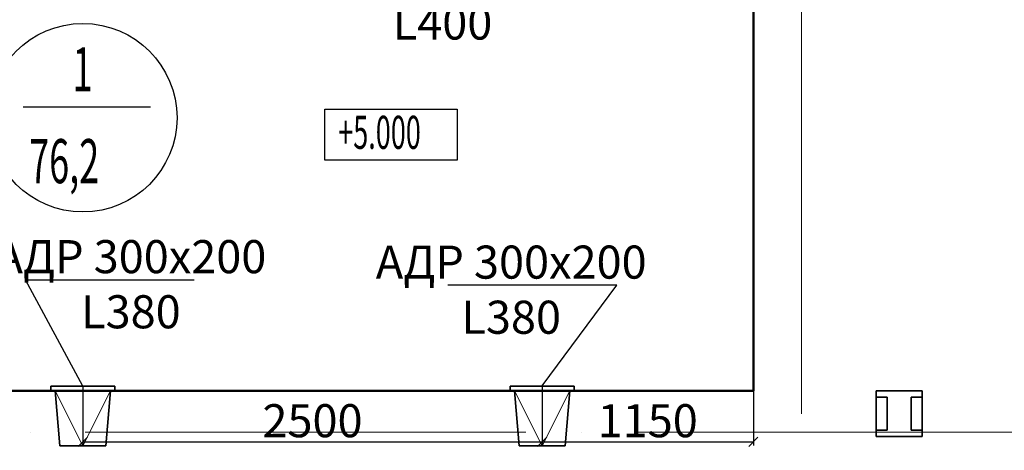
# Model space of a CAD drawing. Units: millimetres. Extents: x -5442172 to 4637491, y -10238338 to -3838811.
# Drawn here: x -1989101 to -1983740, y -4804096 to -4801753 of the extents above; entities that cross this region are included whole.
import ezdxf
from ezdxf import colors
from ezdxf.entities.mleader import LeaderData, LeaderLine
from ezdxf.math import Vec2, Vec3

# ---------------------------------------------------------------- set-up
doc = ezdxf.new("R2010")
doc.units = ezdxf.units.MM
doc.header["$LTSCALE"] = 0.05
doc.header["$PDMODE"] = 35
doc.linetypes.add('ACAD_ISO04W100', pattern=[30, 24, -3, 0, -3])
doc.linetypes.add('MiddleRoom', pattern=[1100000.0, 100000, 1000000.0])
doc.layers.get('0').update_dxf_attribs({"true_color": 0x000000})
for name, color, linetype, lineweight in [('axes (оси)', 8, 'ACAD_ISO04W100', 5), ('DUCT-EH1-DEVICE--DETAILS', 7, 'Continuous', 18), ('DUCT-EH1-EDGE', 10, 'Continuous', 35)]:
    doc.layers.add(name, color=color, linetype=linetype, lineweight=lineweight)
doc.layers.add('DUCT-EH1-DEVICE-', color=7, linetype='Continuous')
doc.layers.add('MAGI_GARBAGE', color=18, linetype='Continuous')
doc.styles.add('ГОСТ', font='gost.shx')
doc.styles.add('ГОСТ ВАД ИНЖИНИРИНГ', font='simplex.shx', dxfattribs={"width": 0.6, "oblique": 15, "height": 180})
doc.dimstyles.new('ГОСТ ВАД ИНЖИНИРИНГ', dxfattribs={"dimtxt": 180, "dimasz": 50, "dimexe": 20, "dimexo": 1, "dimgap": 25, "dimtad": 1, "dimtoh": 1, "dimdec": 0, "dimzin": 0, "dimdsep": 46, "dimtxsty": 'ГОСТ ВАД ИНЖИНИРИНГ', "dimblk": 'OBLIQUE', "dimcen": 2, "dimadec": 0, "dimazin": 0, "dimtm": 1e-09, "dimtfac": 1, "dimtdec": 0, "dimtofl": 0, "dimtmove": 1, "dimatfit": 0, "dimldrblk": 'OBLIQUE', "dimfxl": 1, "dimtolj": 1, "dimtzin": 0, "dimarcsym": 0})

# ---------------------------------------------------------------- blocks, each defined once
blk = doc.blocks.new('_Oblique')
at = {"color": 0, "linetype": 'ByBlock', "lineweight": -2}
blk.add_line((-0.5, -0.5), (0.5, 0.5), dxfattribs=at)
blk = doc.blocks.new('*D1409')
at = {"color": 0, "lineweight": -2, "ltscale": 2000, "transparency": 16777216}
for p, q in [((-1986256.2, -4803747.6), (-1986256.2, -4804069.6)), ((-1985106.2, -4803747.6), (-1985106.2, -4804069.6)), ((-1986256.2, -4804049.6), (-1985106.2, -4804049.6))]:
    blk.add_line(p, q, dxfattribs=at)
at = {"layer": 'Defpoints', "color": 0, "ltscale": 2000, "transparency": 16777216}
for p in [(-1986256.2, -4803746.6, 3449), (-1985106.2, -4803746.6), (-1985106.2, -4804049.6)]:
    blk.add_point(p, dxfattribs=at)
at = {"color": 0, "lineweight": -2, "ltscale": 2000, "transparency": 16777216, "xscale": 50, "yscale": 50, "zscale": 50, "rotation": 180}
blk.add_blockref('_Oblique', (-1986256.2, -4804049.6), dxfattribs=at)
at = {"color": 0, "lineweight": -2, "ltscale": 2000, "transparency": 16777216, "xscale": 50, "yscale": 50, "zscale": 50}
blk.add_blockref('_Oblique', (-1985106.2, -4804049.6), dxfattribs=at)
at = {"color": 0, "ltscale": 2000, "transparency": 16777216, "insert": (-1985681.2, -4803934.6), "char_height": 180, "attachment_point": 5, "style": 'ГОСТ ВАД ИНЖИНИРИНГ'}
blk.add_mtext('\\A1;1150', dxfattribs=at)
blk = doc.blocks.new('*D1410')
at = {"color": 0, "lineweight": -2, "ltscale": 2000, "transparency": 16777216}
for p, q in [((-1988756.9, -4803747.5), (-1988756.9, -4804069.6)), ((-1986256.2, -4803746.6), (-1986256.2, -4804069.6)), ((-1988756.9, -4804049.6), (-1986256.2, -4804049.6))]:
    blk.add_line(p, q, dxfattribs=at)
at = {"layer": 'Defpoints', "color": 0, "ltscale": 2000, "transparency": 16777216}
for p in [(-1988756.9, -4803746.5, 3449), (-1986256.2, -4803745.6), (-1986256.2, -4804049.6)]:
    blk.add_point(p, dxfattribs=at)
at = {"color": 0, "lineweight": -2, "ltscale": 2000, "transparency": 16777216, "xscale": 50, "yscale": 50, "zscale": 50, "rotation": 180}
blk.add_blockref('_Oblique', (-1988756.9, -4804049.6), dxfattribs=at)
at = {"color": 0, "lineweight": -2, "ltscale": 2000, "transparency": 16777216, "xscale": 50, "yscale": 50, "zscale": 50}
blk.add_blockref('_Oblique', (-1986256.2, -4804049.6), dxfattribs=at)
at = {"color": 0, "ltscale": 2000, "transparency": 16777216, "insert": (-1987506.5, -4803934.6), "char_height": 180, "attachment_point": 5, "style": 'ГОСТ ВАД ИНЖИНИРИНГ'}
blk.add_mtext('\\A1;2500', dxfattribs=at)
blk = doc.blocks.new('_None')

msp = doc.modelspace()

# ---------------------------------------------------------------- linework, layer by layer
msp.add_line((-1989081.9, -4802226.7), (-1988387.8, -4802226.7))
at = {"lineweight": 35, "ltscale": 2000}
for p, q in [((-1984437.2, -4803771.2), (-1984187.2, -4803771.2)), ((-1984437.2, -4804021.2), (-1984437.2, -4803771.2)), ((-1984187.2, -4803771.2), (-1984187.2, -4804021.2)), ((-1984377.2, -4803806.2), (-1984437.2, -4803806.2)), ((-1984377.2, -4803806.2), (-1984377.2, -4803986.2)), ((-1984247.2, -4803806.2), (-1984247.2, -4803986.2)), ((-1984247.2, -4803806.2), (-1984187.2, -4803806.2)), ((-1984377.2, -4803986.2), (-1984437.2, -4803986.2)), ((-1984247.2, -4803986.2), (-1984187.2, -4803986.2)), ((-1984187.2, -4804021.2), (-1984437.2, -4804021.2))]:
    msp.add_line(p, q, dxfattribs=at)
at = {"ltscale": 2000}
msp.add_line((-1984262.2, -4804021.2), (-1984362.2, -4804021.2), dxfattribs=at)
msp.add_lwpolyline([(-1987440.2, -4802239.7), (-1986718.5, -4802239.7), (-1986718.5, -4802517.4), (-1987440.2, -4802517.4)], close=True, dxfattribs=at)
msp.add_circle((-1988757, -4802285.9), 512.8)
at = {"layer": 'axes (оси)', "ltscale": 2000}
for p, q in [((-1984844.5, -4815896.7), (-1984844.5, -4793508.5)), ((-1974344.1, -4803996.7), (-2006348.7, -4803996.7))]:
    msp.add_line(p, q, dxfattribs=at)
at = {"layer": 'DUCT-EH1-DEVICE-', "color": 160, "linetype": 'Continuous', "lineweight": 35, "extrusion": (0.996546, -0.083045, 0)}
msp.add_line((-1986131.2, -4804071.6, 3325), (-1986131.2, -4804071.5, 3325), dxfattribs=at)
at = {"layer": 'DUCT-EH1-DEVICE--DETAILS', "color": 7, "linetype": 'Continuous', "lineweight": 18, "extrusion": (0, -0.086343, -0.996265)}
for p, q in [((-1988756.9, -4804071.5, 3451), (-1988906.9, -4803771.5, 3425)), ((-1988606.9, -4803771.5, 3425), (-1988756.9, -4804071.5, 3451)), ((-1986256.2, -4804071.6, 3451), (-1986406.2, -4803771.6, 3425)), ((-1986106.2, -4803771.6, 3425), (-1986256.2, -4804071.6, 3451))]:
    msp.add_line(p, q, dxfattribs=at)
at = {"layer": 'DUCT-EH1-EDGE', "linetype": 'MiddleRoom', "lineweight": 35}
for p, q in [((-1988930.9, -4803771.5, 3449), (-1988930.9, -4803746.5, 3449)), ((-1988930.9, -4803746.5, 3449), (-1988582.9, -4803746.5, 3449)), ((-1988582.9, -4803771.5, 3449), (-1988930.9, -4803771.5, 3449)), ((-1988582.9, -4803746.5, 3449), (-1988582.9, -4803771.5, 3449)), ((-1986430.2, -4803771.6, 3449), (-1986430.2, -4803746.6, 3449)), ((-1986430.2, -4803746.6, 3449), (-1986082.2, -4803746.6, 3449)), ((-1986082.2, -4803771.6, 3449), (-1986430.2, -4803771.6, 3449)), ((-1986082.2, -4803746.6, 3449), (-1986082.2, -4803771.6, 3449))]:
    msp.add_line(p, q, dxfattribs=at)
at = {"layer": 'DUCT-EH1-EDGE', "linetype": 'MiddleRoom', "lineweight": 35, "extrusion": (1, 0, 0)}
for p, q in [((-1988930.9, -4803771.5, 3449), (-1988930.9, -4803771.4, 3449)), ((-1986430.2, -4803771.6, 3449), (-1986430.2, -4803771.5, 3449))]:
    msp.add_line(p, q, dxfattribs=at)
at = {"layer": 'DUCT-EH1-EDGE', "linetype": 'MiddleRoom', "lineweight": 35, "extrusion": (0, 1, 0)}
for p, q in [((-1988606.9, -4803771.5, 3425), (-1988906.9, -4803771.5, 3425)), ((-1986106.2, -4803771.6, 3425), (-1986406.2, -4803771.6, 3425))]:
    msp.add_line(p, q, dxfattribs=at)
at = {"layer": 'DUCT-EH1-EDGE', "linetype": 'MiddleRoom', "lineweight": 35, "extrusion": (0.996546, 0.083045, 0)}
for p, q in [((-1988881.9, -4804071.5, 3325), (-1988906.9, -4803771.5, 3425)), ((-1986381.2, -4804071.6, 3325), (-1986406.2, -4803771.6, 3425))]:
    msp.add_line(p, q, dxfattribs=at)
at = {"layer": 'DUCT-EH1-EDGE', "linetype": 'MiddleRoom', "lineweight": 35, "extrusion": (0.996546, -0.083045, 0)}
for p, q in [((-1988631.9, -4804071.5, 3325), (-1988606.9, -4803771.5, 3425)), ((-1986131.2, -4804071.6, 3325), (-1986106.2, -4803771.6, 3425)), ((-1988631.9, -4804071.5, 3325), (-1988631.8, -4804071.4, 3325))]:
    msp.add_line(p, q, dxfattribs=at)
at = {"layer": 'DUCT-EH1-EDGE', "linetype": 'MiddleRoom', "lineweight": 35, "extrusion": (0, 1, 0)}
for centre in [(1988756.9, 3325, -4804071.5), (1986256.2, 3325, -4804071.6)]:
    msp.add_arc(centre, 125, 0, 180, dxfattribs=at)
at = {"layer": 'MAGI_GARBAGE', "color": 3, "lineweight": 50, "ltscale": 2000}
for p, q in [((-1985106.2, -4800146.7), (-1985106.2, -4803771.2)), ((-1985106.2, -4803771.2), (-1992406.7, -4803771.2))]:
    msp.add_line(p, q, dxfattribs=at)

# ---------------------------------------------------------------- texts
at = {"oblique": 15, "width": 0.6}
for s, height, style, p in [('1', 240, 'ГОСТ', (-1988812.9, -4802142.1)), ('+5.000', 180, 'ГОСТ ВАД ИНЖИНИРИНГ', (-1987366.4, -4802455.4)), ('76,2', 240, 'ГОСТ', (-1989049.5, -4802642.1))]:
    msp.add_text(s, height=height, dxfattribs=dict(at, style=style)).set_placement(p)

# ---------------------------------------------------------------- dimensions: what is measured, and where the dimension line sits
at = {"ltscale": 2000}
dim = msp.add_linear_dim(base=(-1986256.2, -4804049.6), p1=(-1988756.9, -4803746.5, 3449), p2=(-1986256.2, -4803745.6), text='2500', dimstyle='ГОСТ ВАД ИНЖИНИРИНГ', override={"dimtofl": 1, "dimfxl": 0.18, "dimarcsym": 1}, dxfattribs=at)
dim.commit()
dim.dimension.update_dxf_attribs({"geometry": '*D1410', "text_midpoint": (-1987506.5, -4803934.6)})
dim = msp.add_linear_dim(base=(-1985106.2, -4804049.6), p1=(-1986256.2, -4803746.6, 3449), p2=(-1985106.2, -4803746.6), dimstyle='ГОСТ ВАД ИНЖИНИРИНГ', override={"dimtofl": 1, "dimfxl": 0.18, "dimarcsym": 1}, dxfattribs=at)
dim.commit()
dim.dimension.update_dxf_attribs({"geometry": '*D1409', "text_midpoint": (-1985681.2, -4803934.6)})

# ---------------------------------------------------------------- leaders
ml = msp.add_multileader_mtext('Standard', dxfattribs=at)
ml.set_content('АДР 300х200\\PL400', color=256, style='ГОСТ ВАД ИНЖИНИРИНГ')
ml.set_leader_properties()
ml.set_arrow_properties(name='NONE')
ml.build(insert=Vec2(0, 0))
ml.multileader.update_dxf_attribs({"text_left_attachment_type": 6, "text_right_attachment_type": 6, "dogleg_length": 0.36})
ctx = ml.context
ctx.base_point, ctx.char_height, ctx.landing_gap_size, ctx.plane_origin = Vec3(-1987372.8, -4801596.6), 180, 25, Vec3(-1986254.2, -4800147)
ctx.left_attachment, ctx.right_attachment, ctx.text_align_type = 6, 6, 1
notes = []
notes.append((ctx, [(0, (1, 1, 0), (-1986224, -4801596.6), (-1, 0), 0.36, [(0, [(-1986254.2, -4800147)], 0, [])])]))
ctx.mtext.insert, ctx.mtext.alignment, ctx.mtext.flow_direction = Vec3(-1986798.6, -4801380.6), 2, 5
ml = msp.add_multileader_mtext('Standard', dxfattribs=at)
ml.set_content('АДР 300х200\\PL380', color=256, style='ГОСТ ВАД ИНЖИНИРИНГ')
ml.set_leader_properties()
ml.set_arrow_properties(name='NONE')
ml.build(insert=Vec2(0, 0))
ml.multileader.update_dxf_attribs({"text_left_attachment_type": 6, "text_right_attachment_type": 6, "dogleg_length": 0.36})
ctx = ml.context
ctx.base_point, ctx.char_height, ctx.landing_gap_size, ctx.plane_origin = Vec3(-1989069.4, -4803167.8), 180, 25, Vec3(-1987680.4, -4801065.5)
ctx.left_attachment, ctx.right_attachment, ctx.text_align_type = 6, 6, 1
notes.append((ctx, [(1, (1, 1, 0), (-1989069.8, -4803167.8), (1, 0), 0.36, [(0, [(-1988756.9, -4803746.5)], 0, [])])]))
ctx.mtext.insert, ctx.mtext.alignment, ctx.mtext.flow_direction = Vec3(-1988495.2, -4802951.8), 2, 5
ml = msp.add_multileader_mtext('Standard', dxfattribs=at)
ml.set_content('АДР 300х200\\PL380', color=256, style='ГОСТ ВАД ИНЖИНИРИНГ')
ml.set_leader_properties()
ml.set_arrow_properties(name='NONE')
ml.build(insert=Vec2(0, 0))
ml.multileader.update_dxf_attribs({"text_left_attachment_type": 6, "text_right_attachment_type": 6, "dogleg_length": 0.36})
ctx = ml.context
ctx.base_point, ctx.char_height, ctx.landing_gap_size, ctx.plane_origin = Vec3(-1986998.7, -4803197.5), 180, 25, Vec3(-1985758.8, -4801215.1)
ctx.left_attachment, ctx.right_attachment, ctx.text_align_type = 6, 6, 1
notes.append((ctx, [(0, (1, 1, 0), (-1985849.9, -4803197.5), (-1, 0), 0.36, [(0, [(-1986256.2, -4803745.6)], 0, [])])]))
ctx.mtext.insert, ctx.mtext.alignment, ctx.mtext.flow_direction = Vec3(-1986424.5, -4802981.5), 2, 5
for ctx, leaders in notes:
    for number, flags, end, landing, length, lines in leaders:
        leader = LeaderData()
        leader.index, (leader.has_last_leader_line, leader.has_dogleg_vector, leader.attachment_direction) = number, flags
        leader.last_leader_point, leader.dogleg_vector, leader.dogleg_length = Vec3(end), Vec3(landing), length
        for number, points, colour, breaks in lines:
            line = LeaderLine()
            line.index, line.vertices, line.color, line.breaks = number, Vec3.list(points), colors.encode_raw_color(colour), breaks
            leader.lines.append(line)
        ctx.leaders.append(leader)

doc.saveas('drawing.dxf')
